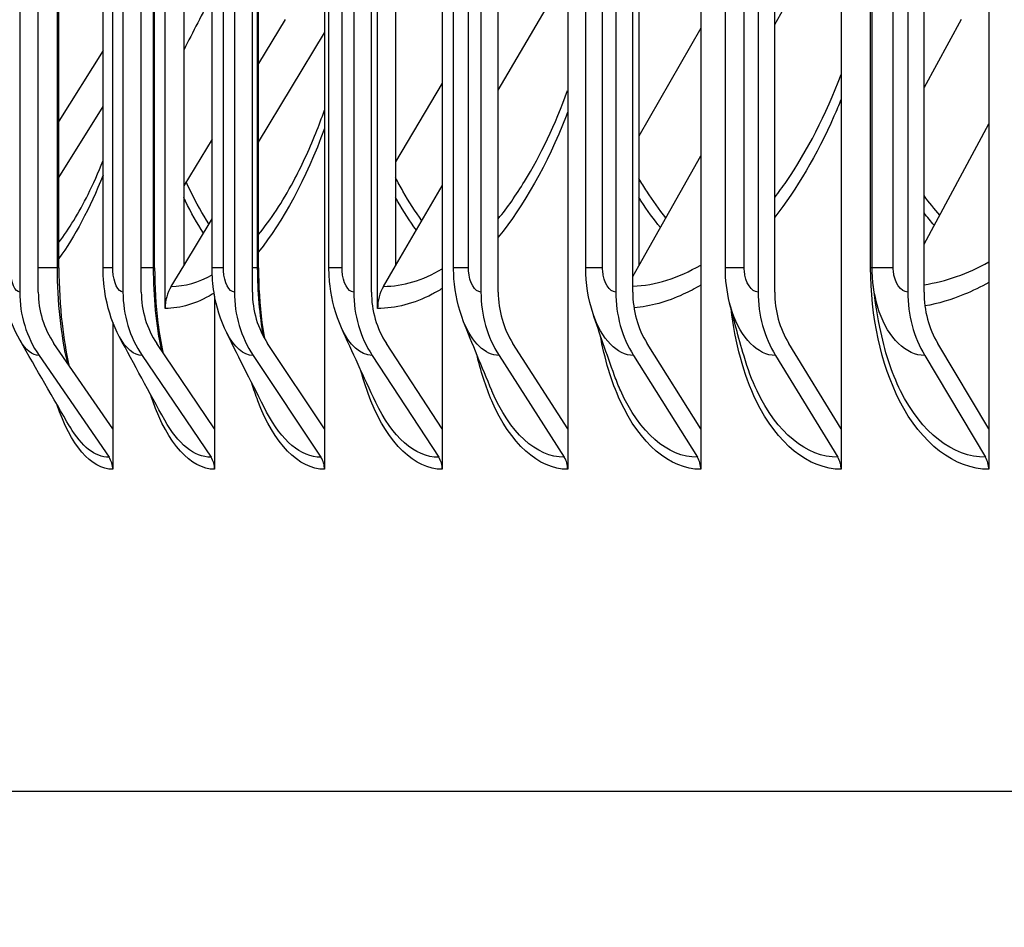
# Model space of a CAD drawing. Units: inches. Extents: x 2 to 86, y 1 to 67.
# Drawn here: x 51.9 to 53.2, y 24.5 to 25.6 of the extents above; entities that cross this region are included whole.
import ezdxf

# ---------------------------------------------------------------- set-up
doc = ezdxf.new("R2010")
doc.units = ezdxf.units.IN
doc.header["$LTSCALE"] = 4
doc.header["$MEASUREMENT"] = 0
for name, color, linetype in [('DIMENSIONS', 5, 'Continuous'), ('Visible (ANSI)', 7, 'Continuous'), ('Visible Narrow (ANSI)', 7, 'Continuous')]:
    doc.layers.add(name, color=color, linetype=linetype)
doc.styles.add('Arial', font='arial.ttf')
doc.dimstyles.new('Dimensions', dxfattribs={"dimtxt": 0.14, "dimasz": 0.125, "dimexe": 0.0625, "dimexo": 0.125, "dimgap": 0.09, "dimtad": 0, "dimtih": 1, "dimtoh": 1, "dimzin": 0, "dimdsep": 46, "dimlunit": 5, "dimtxsty": 'Arial', "dimcen": 0, "dimadec": 0, "dimazin": 0, "dimtfac": 1, "dimtofl": 0, "dimtmove": 0, "dimatfit": 3, "dimfxl": 1, "dimfrac": 2, "dimtolj": 1, "dimtzin": 0, "dimarcsym": 0})

# ---------------------------------------------------------------- blocks, each defined once
blk = doc.blocks.new('*D7')
at = {"layer": 'Defpoints', "color": 0, "transparency": 16777216}
for p in [(45.4972, 30.4852), (53.4503, 30.4852), (53.3603, 23.3602)]:
    blk.add_point(p, dxfattribs=at)
at = {"layer": 'DIMENSIONS', "color": 0, "lineweight": -2, "transparency": 16777216}
for p, q in [((53.0753, 30.4852), (45.3097, 30.4852)), ((45.4972, 30.1102), (45.4972, 28.1099)), ((45.4972, 23.7352), (45.4972, 25.7356)), ((52.9853, 23.3602), (45.3097, 23.3602))]:
    blk.add_line(p, q, dxfattribs=at)
at = {"layer": 'DIMENSIONS', "color": 0, "transparency": 16777216}
for points in [[(45.4347, 30.1102), (45.5597, 30.1102), (45.4972, 30.4852)], [(45.4347, 23.7352), (45.5597, 23.7352), (45.4972, 23.3602)]]:
    blk.add_solid(points, dxfattribs=at)
at = {"layer": 'DIMENSIONS', "color": 0, "transparency": 16777216, "insert": (45.4972, 26.9227), "char_height": 0.42, "attachment_point": 5, "style": 'Arial'}
blk.add_mtext('\\A1;Head\\PHeight\\P7 1/8"', dxfattribs=at)

msp = doc.modelspace()

# ---------------------------------------------------------------- linework, layer by layer
at = {"layer": 'Visible (ANSI)'}
for p, q in [((52.31358, 29.2309), (52.31358, 25.13117)), ((52.4597, 29.2309), (52.4597, 25.13117)), ((52.61539, 29.2309), (52.61539, 25.13117)), ((52.78046, 29.2309), (52.78046, 25.13117)), ((52.95472, 29.2309), (52.95472, 25.13117)), ((53.13796, 29.2309), (53.13796, 25.13117)), ((52.13879, 29.17414), (52.13879, 25.33367)), ((52.11574, 25.28063), (52.11574, 29.1401)), ((52.40176, 29.14228), (52.40176, 25.33367)), ((52.37946, 25.28063), (52.37946, 29.10333)), ((52.70372, 29.10403), (52.70372, 25.33367)), ((51.93527, 29.06104), (51.93527, 25.30104)), ((51.95833, 25.30104), (51.95833, 29.06104)), ((52.06347, 29.06104), (52.06347, 25.30104)), ((52.08618, 25.30104), (52.08618, 29.06104)), ((52.20172, 29.06104), (52.20172, 25.30104)), ((52.22406, 25.30104), (52.22406, 29.06104)), ((52.34986, 29.06104), (52.34986, 25.30104)), ((52.37179, 25.30104), (52.37179, 29.06104)), ((52.5077, 29.06104), (52.5077, 25.30104)), ((52.5292, 25.30104), (52.5292, 29.06104)), ((52.67505, 29.06104), (52.67505, 25.30104)), ((52.6961, 25.30104), (52.6961, 29.06104)), ((52.85172, 29.06104), (52.85172, 25.30104)), ((52.87229, 25.30104), (52.87229, 29.06104)), ((53.0375, 29.06104), (53.0375, 25.30104)), ((53.05756, 25.30104), (53.05756, 29.06104)), ((51.98396, 25.33104), (51.98396, 29.03104)), ((52.03874, 25.33104), (52.03874, 29.03104)), ((52.10274, 25.33104), (52.10274, 29.03104)), ((52.17405, 25.33104), (52.17405, 29.03104)), ((52.23159, 25.33104), (52.23159, 29.03104)), ((52.31911, 25.33104), (52.31911, 29.03104)), ((52.47376, 25.33104), (52.47376, 29.03104)), ((52.63781, 25.33104), (52.63781, 29.03104)), ((52.81105, 25.33104), (52.81105, 29.03104)), ((52.99329, 25.33104), (52.99329, 29.03104)), ((52.5292, 25.55136), (52.58859, 25.65281)), ((52.87229, 25.63291), (52.8835, 25.65281)), ((52.2648, 25.63909), (52.23159, 25.58474)), ((53.10372, 25.63909), (53.05756, 25.55488)), ((52.78046, 25.62849), (52.70372, 25.49431)), ((52.23159, 25.48715), (52.31358, 25.62276)), ((52.03874, 25.60066), (51.98396, 25.51318)), ((52.4597, 25.56028), (52.40176, 25.46258)), ((51.98396, 25.44303), (52.03874, 25.53125)), ((53.05756, 25.36038), (53.13796, 25.50969)), ((52.17405, 25.49059), (52.13879, 25.43288)), ((52.70372, 25.33367), (52.78046, 25.4699)), ((52.40176, 25.33367), (52.4597, 25.43263)), ((52.13879, 25.33367), (52.17405, 25.392)), ((52.1233, 25.30806), (52.13879, 25.33367)), ((52.38677, 25.30806), (52.40176, 25.33367)), ((52.6961, 25.32016), (52.70372, 25.33367)), ((52.17721, 25.29593), (52.17721, 25.13117)), ((52.05076, 25.26366), (52.05076, 25.13117)), ((52.05076, 25.13117), (51.97784, 25.23726)), ((52.17721, 25.13117), (52.1054, 25.23726)), ((52.31358, 25.13117), (52.24295, 25.23726)), ((52.4597, 25.13117), (52.39034, 25.23726)), ((52.61539, 25.13117), (52.54739, 25.23726)), ((52.78046, 25.13117), (52.71391, 25.23726)), ((52.95472, 25.13117), (52.88969, 25.23726)), ((53.13796, 25.13117), (53.07453, 25.23726)), ((51.95935, 25.22232), (52.04619, 25.09597)), ((52.08718, 25.22232), (52.17271, 25.09597)), ((52.22504, 25.22232), (52.30915, 25.09597)), ((52.37276, 25.22232), (52.45535, 25.09597)), ((52.53015, 25.22232), (52.61113, 25.09597)), ((52.69703, 25.22232), (52.77629, 25.09597)), ((52.8732, 25.22232), (52.95065, 25.09597)), ((53.05844, 25.22232), (53.13399, 25.09597)), ((52.05076, 25.13117), (52.05076, 25.08104)), ((52.17721, 25.13117), (52.17721, 25.08104)), ((52.31358, 25.13117), (52.31358, 25.08104)), ((52.4597, 25.13117), (52.4597, 25.08104)), ((52.61539, 25.13117), (52.61539, 25.08104)), ((52.78046, 25.13117), (52.78046, 25.08104)), ((52.95472, 25.13117), (52.95472, 25.08104)), ((53.13796, 25.13117), (53.13796, 25.08104)), ((53.407, 24.68104), (51.35863, 24.68104))]:
    msp.add_line(p, q, dxfattribs=at)
for centre, major_axis, ratio, start_param, end_param in [((52.16183, 25.28063), (0, 0.05), 0.9216123, 0.9901667, 1.5707963), ((52.42407, 25.28063), (0, 0.05), 0.8923111, 0.9901667, 1.5707963), ((52.05679, 25.30104), (0, -0.13174), 0.9224272, 4.712389, 5.3527595), ((52.05679, 25.30104), (0, 0.10674), 0.9224272, 1.5707963, 2.2111668), ((52.18315, 25.30104), (0, -0.13174), 0.9084737, 4.712389, 5.3527595), ((52.18315, 25.30104), (0, 0.10674), 0.9084737, 1.5707963, 2.2111668), ((52.31942, 25.30104), (0, -0.13174), 0.8934263, 4.712389, 5.3527595), ((52.31942, 25.30104), (0, 0.10674), 0.8934263, 1.5707963, 2.2111668), ((52.46543, 25.30104), (0, -0.13174), 0.8773031, 4.712389, 5.3527595), ((52.46543, 25.30104), (0, 0.10674), 0.8773031, 1.5707963, 2.2111668), ((52.62101, 25.30104), (0, -0.13174), 0.8601236, 4.712389, 5.3527595), ((52.62101, 25.30104), (0, 0.10674), 0.8601236, 1.5707963, 2.2111668), ((52.78596, 25.30104), (0, -0.13174), 0.8419084, 4.712389, 5.3527595), ((52.78596, 25.30104), (0, 0.10674), 0.8419084, 1.5707963, 2.2111668), ((52.9601, 25.30104), (0, -0.13174), 0.8226794, 4.712389, 5.3527595), ((52.9601, 25.30104), (0, 0.10674), 0.8226794, 1.5707963, 2.2111668), ((53.14321, 25.30104), (0, -0.13174), 0.8024599, 4.712389, 5.3527595), ((53.14321, 25.30104), (0, 0.10674), 0.8024599, 1.5707963, 2.2111668), ((52.0277, 25.08104), (0, -0.025), 0.9224272, 1.5707963, 2.2111668), ((52.1545, 25.08104), (0, -0.025), 0.9084737, 1.5707963, 2.2111668), ((52.29124, 25.08104), (0, -0.025), 0.8934263, 1.5707963, 2.2111668), ((52.43776, 25.08104), (0, -0.025), 0.8773031, 1.5707963, 2.2111668), ((52.59388, 25.08104), (0, -0.025), 0.8601236, 1.5707963, 2.2111668), ((52.75941, 25.08104), (0, -0.025), 0.8419084, 1.5707963, 2.2111668), ((52.93416, 25.08104), (0, -0.025), 0.8226794, 1.5707963, 2.2111668), ((53.1179, 25.08104), (0, -0.025), 0.8024599, 1.5707963, 2.2111668)]:
    msp.add_ellipse(centre, major_axis=major_axis, ratio=ratio, start_param=start_param, end_param=end_param, dxfattribs=at)
for points in [[(52.17405, 25.66933), (52.16209, 25.64642), (52.15033, 25.62374), (52.13879, 25.60136)], [(52.30281, 25.49822), (52.3065, 25.50737), (52.3101, 25.51687), (52.31358, 25.52666)], [(52.02015, 25.42223), (52.02648, 25.43503), (52.03272, 25.44912), (52.03874, 25.46431)], [(52.64686, 25.27403), (52.64084, 25.29221), (52.63781, 25.31175), (52.63781, 25.33104)], [(52.81627, 25.28769), (52.8128, 25.30178), (52.81105, 25.31647), (52.81105, 25.33104)], [(52.99423, 25.31269), (52.99361, 25.31875), (52.99329, 25.32489), (52.99329, 25.33104)], [(53.00276, 25.25725), (52.99866, 25.27872), (52.99575, 25.29765), (52.99422, 25.31269)], [(52.83419, 25.22133), (52.82712, 25.24566), (52.82109, 25.2681), (52.81627, 25.28769)], [(52.67355, 25.19718), (52.6637, 25.2244), (52.65475, 25.25018), (52.64686, 25.27403)], [(52.5211, 25.17881), (52.50865, 25.20848), (52.49698, 25.23705), (52.48623, 25.26418)], [(52.24173, 25.15202), (52.22461, 25.18551), (52.20807, 25.21833), (52.1922, 25.25029)], [(52.37709, 25.16411), (52.36221, 25.19585), (52.34802, 25.22672), (52.33461, 25.25651)], [(51.99781, 25.13333), (51.97671, 25.16963), (51.95602, 25.20549), (51.93581, 25.24084)], [(52.11524, 25.14189), (52.09604, 25.17689), (52.07734, 25.21135), (52.05921, 25.24515)]]:
    msp.add_open_spline(points, degree=3, dxfattribs=at)
for points, knots in [([(51.93581, 25.24084), (51.92761, 25.25518), (51.92176, 25.27093), (51.91493, 25.30134), (51.91336, 25.31624), (51.91336, 25.33104)], [0, 0, 0, 0, 0.12761055, 0.12761055, 0.24034637, 0.24034637, 0.24034637, 0.24034637]), ([(51.98396, 25.33104), (51.98396, 25.30767), (51.98528, 25.284), (51.98987, 25.24366), (51.99282, 25.2261), (51.99642, 25.21023)], [0, 0, 0, 0, 0.17804617, 0.17804617, 0.32457476, 0.32457476, 0.32457476, 0.32457476]), ([(52.05921, 25.24515), (52.05117, 25.26013), (52.04557, 25.27654), (52.03993, 25.30565), (52.03874, 25.31838), (52.03874, 25.33104)], [0, 0, 0, 0, 0.13130097, 0.13130097, 0.22773975, 0.22773975, 0.22773975, 0.22773975]), ([(52.10274, 25.33104), (52.10274, 25.30793), (52.10415, 25.28452), (52.1084, 25.25014), (52.1104, 25.23793), (52.11276, 25.22638)], [0, 0, 0, 0, 0.17604424, 0.17604424, 0.27675764, 0.27675764, 0.27675764, 0.27675764]), ([(52.1922, 25.25029), (52.18444, 25.26593), (52.17921, 25.28301), (52.17485, 25.31047), (52.17405, 25.32077), (52.17405, 25.33104)], [0, 0, 0, 0, 0.13469914, 0.13469914, 0.21290285, 0.21290285, 0.21290285, 0.21290285]), ([(52.23159, 25.33104), (52.23159, 25.30818), (52.23309, 25.28502), (52.23685, 25.25668), (52.23789, 25.25007), (52.23904, 25.2436)], [0, 0, 0, 0, 0.17415861, 0.17415861, 0.22809981, 0.22809981, 0.22809981, 0.22809981]), ([(52.33461, 25.25651), (52.32728, 25.27278), (52.32256, 25.29048), (52.31956, 25.31587), (52.31911, 25.32346), (52.31911, 25.33104)], [0, 0, 0, 0, 0.13754372, 0.13754372, 0.19525735, 0.19525735, 0.19525735, 0.19525735]), ([(52.48623, 25.26418), (52.47954, 25.28105), (52.47554, 25.29929), (52.47392, 25.32204), (52.47376, 25.32654), (52.47376, 25.33104)], [0, 0, 0, 0, 0.13960711, 0.13960711, 0.17387187, 0.17387187, 0.17387187, 0.17387187])]:
    msp.add_open_spline(points, degree=3, knots=knots, dxfattribs=at)
at = {"layer": 'Visible Narrow (ANSI)'}
for p, q in [((51.98216, 25.33104), (51.98216, 29.03104)), ((52.05079, 25.33104), (52.05079, 29.03104)), ((52.10138, 25.33104), (52.10138, 29.03104)), ((52.18808, 25.33104), (52.18808, 29.03104)), ((52.2306, 25.33104), (52.2306, 29.03104)), ((52.33528, 25.33104), (52.33528, 29.03104)), ((52.4922, 25.33104), (52.4922, 29.03104)), ((52.65866, 25.33104), (52.65866, 29.03104)), ((52.83445, 25.33104), (52.83445, 29.03104)), ((52.99135, 25.33104), (52.99135, 29.03104)), ((53.01936, 25.33104), (53.01936, 29.03104)), ((51.98216, 25.33104), (51.95833, 25.33104)), ((51.98394, 25.33104), (51.98216, 25.33104)), ((52.05079, 25.33104), (52.03879, 25.33104)), ((52.10138, 25.33104), (52.08618, 25.33104)), ((52.10272, 25.33104), (52.10138, 25.33104)), ((52.18808, 25.33104), (52.17409, 25.33104)), ((52.2306, 25.33104), (52.22406, 25.33104)), ((52.23157, 25.33104), (52.2306, 25.33104)), ((52.33528, 25.33104), (52.31914, 25.33104)), ((52.4922, 25.33104), (52.47378, 25.33104)), ((52.65866, 25.33104), (52.63782, 25.33104)), ((52.83445, 25.33104), (52.81106, 25.33104)), ((52.99328, 25.33104), (52.99135, 25.33104)), ((53.01936, 25.33104), (52.99329, 25.33104))]:
    msp.add_line(p, q, dxfattribs=at)
for points, knots in [([(52.87229, 25.41828), (52.87724, 25.4247), (52.88211, 25.43139), (52.88688, 25.43832), (52.91276, 25.47596), (52.93566, 25.52096), (52.95456, 25.571)], [2.18784382, 2.18784382, 2.18784382, 2.18784382, 2.24371015, 2.24371015, 2.24371015, 2.54688976, 2.54688976, 2.54688976, 2.54688976]), ([(52.5292, 25.39196), (52.5405, 25.40583), (52.55143, 25.42131), (52.56185, 25.43832), (52.58181, 25.4709), (52.59981, 25.50899), (52.61525, 25.55108)], [2.1067146, 2.1067146, 2.1067146, 2.1067146, 2.24371015, 2.24371015, 2.24371015, 2.50609744, 2.50609744, 2.50609744, 2.50609744]), ([(52.95471, 25.5403), (52.95183, 25.53314), (52.94886, 25.5261), (52.94582, 25.51918), (52.92465, 25.4711), (52.89966, 25.42885), (52.87223, 25.39382)], [-2.51727308, -2.51727308, -2.51727308, -2.51727308, -2.4749834, -2.4749834, -2.4749834, -2.18137761, -2.18137761, -2.18137761, -2.18137761]), ([(52.61539, 25.52421), (52.61474, 25.52253), (52.61408, 25.52085), (52.61342, 25.51918), (52.5898, 25.45914), (52.56088, 25.40818), (52.52916, 25.36903)], [-2.4851907, -2.4851907, -2.4851907, -2.4851907, -2.4749834, -2.4749834, -2.4749834, -2.1083272, -2.1083272, -2.1083272, -2.1083272]), ([(52.2316, 25.37239), (52.24678, 25.39075), (52.26138, 25.41282), (52.27502, 25.43832), (52.28482, 25.45666), (52.2941, 25.47674), (52.30275, 25.4983)], [2.03829097, 2.03829097, 2.03829097, 2.03829097, 2.24371015, 2.24371015, 2.24371015, 2.39140542, 2.39140542, 2.39140542, 2.39140542]), ([(52.43445, 25.38954), (52.42629, 25.40081), (52.41844, 25.41302), (52.41095, 25.42612), (52.40783, 25.43158), (52.40477, 25.4372), (52.40177, 25.44297)], [2.13615782, 2.13615782, 2.13615782, 2.13615782, 2.23981955, 2.23981955, 2.23981955, 2.28306731, 2.28306731, 2.28306731, 2.28306731]), ([(52.73722, 25.39317), (52.72902, 25.40342), (52.72111, 25.41441), (52.71351, 25.42612), (52.71019, 25.43125), (52.70692, 25.43651), (52.70372, 25.4419)], [2.14718054, 2.14718054, 2.14718054, 2.14718054, 2.23981955, 2.23981955, 2.23981955, 2.2803914, 2.2803914, 2.2803914, 2.2803914]), ([(52.17011, 25.38552), (52.16215, 25.3979), (52.15453, 25.41145), (52.14732, 25.42612), (52.14544, 25.42993), (52.1436, 25.43382), (52.14178, 25.43778)], [2.12370745, 2.12370745, 2.12370745, 2.12370745, 2.23981955, 2.23981955, 2.23981955, 2.26998298, 2.26998298, 2.26998298, 2.26998298]), ([(52.16327, 25.37421), (52.1555, 25.38634), (52.14805, 25.39958), (52.14098, 25.41386), (52.14024, 25.41535), (52.13951, 25.41685), (52.13879, 25.41835)], [2.12481516, 2.12481516, 2.12481516, 2.12481516, 2.23594825, 2.23594825, 2.23594825, 2.24749544, 2.24749544, 2.24749544, 2.24749544]), ([(52.42758, 25.37779), (52.4195, 25.38893), (52.41174, 25.40097), (52.40431, 25.41386), (52.40346, 25.41535), (52.40261, 25.41685), (52.40176, 25.41835)], [2.13565468, 2.13565468, 2.13565468, 2.13565468, 2.23594825, 2.23594825, 2.23594825, 2.24749544, 2.24749544, 2.24749544, 2.24749544]), ([(52.73037, 25.38101), (52.72216, 25.39124), (52.71423, 25.4022), (52.70661, 25.41386), (52.70564, 25.41535), (52.70468, 25.41685), (52.70372, 25.41835)], [2.14525295, 2.14525295, 2.14525295, 2.14525295, 2.23594825, 2.23594825, 2.23594825, 2.24749544, 2.24749544, 2.24749544, 2.24749544]), ([(51.93527, 25.30104), (51.92961, 25.30104), (51.92437, 25.3129), (51.92365, 25.32721), (51.92359, 25.32848), (51.92355, 25.32976), (51.92355, 25.33104)], [1.5707963, 1.5707963, 1.5707963, 1.5707963, 3.0137053, 3.0137053, 3.0137053, 3.1415927, 3.1415927, 3.1415927, 3.1415927]), ([(52.06347, 25.30104), (52.05735, 25.30104), (52.05166, 25.3129), (52.05089, 25.32721), (52.05082, 25.32848), (52.05079, 25.32976), (52.05079, 25.33104)], [1.5707963, 1.5707963, 1.5707963, 1.5707963, 3.0137053, 3.0137053, 3.0137053, 3.1415927, 3.1415927, 3.1415927, 3.1415927]), ([(52.20172, 25.30104), (52.19514, 25.30104), (52.18903, 25.3129), (52.1882, 25.32721), (52.18812, 25.32848), (52.18808, 25.32976), (52.18808, 25.33104)], [1.5707963, 1.5707963, 1.5707963, 1.5707963, 3.0137053, 3.0137053, 3.0137053, 3.1415927, 3.1415927, 3.1415927, 3.1415927]), ([(52.34986, 25.30104), (52.34283, 25.30104), (52.33629, 25.3129), (52.3354, 25.32721), (52.33532, 25.32848), (52.33528, 25.32976), (52.33528, 25.33104)], [1.5707963, 1.5707963, 1.5707963, 1.5707963, 3.0137053, 3.0137053, 3.0137053, 3.1415927, 3.1415927, 3.1415927, 3.1415927]), ([(52.5077, 25.30104), (52.50022, 25.30104), (52.49328, 25.3129), (52.49233, 25.32721), (52.49225, 25.32848), (52.4922, 25.32976), (52.4922, 25.33104)], [1.5707963, 1.5707963, 1.5707963, 1.5707963, 3.0137053, 3.0137053, 3.0137053, 3.1415927, 3.1415927, 3.1415927, 3.1415927]), ([(52.67505, 25.30104), (52.66715, 25.30104), (52.6598, 25.3129), (52.65879, 25.32721), (52.6587, 25.32848), (52.65866, 25.32976), (52.65866, 25.33104)], [1.5707963, 1.5707963, 1.5707963, 1.5707963, 3.0137053, 3.0137053, 3.0137053, 3.1415927, 3.1415927, 3.1415927, 3.1415927]), ([(52.85172, 25.30104), (52.84339, 25.30104), (52.83565, 25.3129), (52.83459, 25.32721), (52.8345, 25.32848), (52.83445, 25.32976), (52.83445, 25.33104)], [1.5707963, 1.5707963, 1.5707963, 1.5707963, 3.0137053, 3.0137053, 3.0137053, 3.1415927, 3.1415927, 3.1415927, 3.1415927]), ([(53.13796, 25.08104), (53.0956, 25.08104), (53.05439, 25.11287), (53.02724, 25.16615), (53.00424, 25.21126), (52.99135, 25.27102), (52.99135, 25.33104)], [1.5707963, 1.5707963, 1.5707963, 1.5707963, 2.4213672, 2.4213672, 2.4213672, 3.1415927, 3.1415927, 3.1415927, 3.1415927]), ([(53.0375, 25.30104), (53.02875, 25.30104), (53.02062, 25.3129), (53.01951, 25.32721), (53.01941, 25.32848), (53.01936, 25.32976), (53.01936, 25.33104)], [1.5707963, 1.5707963, 1.5707963, 1.5707963, 3.0137053, 3.0137053, 3.0137053, 3.1415927, 3.1415927, 3.1415927, 3.1415927]), ([(52.78046, 25.30962), (52.77329, 25.30535), (52.76607, 25.30153), (52.75882, 25.2982), (52.73856, 25.28889), (52.71803, 25.28324), (52.69764, 25.28135)], [-1.87639635, -1.87639635, -1.87639635, -1.87639635, -1.80848055, -1.80848055, -1.80848055, -1.61866724, -1.61866724, -1.61866724, -1.61866724]), ([(53.05844, 25.22232), (53.03554, 25.22232), (53.0133, 25.24377), (53.00199, 25.27658), (52.99815, 25.28772), (52.99553, 25.30001), (52.99423, 25.31269)], [1.5707963, 1.5707963, 1.5707963, 1.5707963, 2.6169439, 2.6169439, 2.6169439, 2.9720193, 2.9720193, 2.9720193, 2.9720193]), ([(53.13795, 25.31303), (53.128, 25.30734), (53.11794, 25.30239), (53.10782, 25.2982), (53.09155, 25.29147), (53.07512, 25.28665), (53.05868, 25.28378)], [-1.89390422, -1.89390422, -1.89390422, -1.89390422, -1.80848055, -1.80848055, -1.80848055, -1.67124577, -1.67124577, -1.67124577, -1.67124577]), ([(52.17655, 25.29973), (52.17572, 25.29921), (52.17489, 25.2987), (52.17406, 25.2982), (52.15463, 25.28654), (52.13499, 25.28063), (52.11574, 25.28063)], [-1.81866634, -1.81866634, -1.81866634, -1.81866634, -1.80848055, -1.80848055, -1.80848055, -1.57079633, -1.57079633, -1.57079633, -1.57079633]), ([(52.45969, 25.3054), (52.4555, 25.30279), (52.45129, 25.30039), (52.44706, 25.2982), (52.4246, 25.28654), (52.40184, 25.28063), (52.37946, 25.28063)], [-1.85317375, -1.85317375, -1.85317375, -1.85317375, -1.80848055, -1.80848055, -1.80848055, -1.57079633, -1.57079633, -1.57079633, -1.57079633]), ([(52.8732, 25.22232), (52.85138, 25.22232), (52.83021, 25.24377), (52.81945, 25.27658), (52.81827, 25.28017), (52.81721, 25.28388), (52.81627, 25.28769)], [1.5707963, 1.5707963, 1.5707963, 1.5707963, 2.6169439, 2.6169439, 2.6169439, 2.7314414, 2.7314414, 2.7314414, 2.7314414]), ([(52.95472, 25.08104), (52.91437, 25.08104), (52.87516, 25.11287), (52.84934, 25.16615), (52.83366, 25.19851), (52.82293, 25.23841), (52.81812, 25.28053)], [1.5707963, 1.5707963, 1.5707963, 1.5707963, 2.4213672, 2.4213672, 2.4213672, 2.9380211, 2.9380211, 2.9380211, 2.9380211]), ([(52.78046, 25.08104), (52.74215, 25.08104), (52.705, 25.11287), (52.68055, 25.16615), (52.66958, 25.19007), (52.66117, 25.2181), (52.65569, 25.24811)], [1.5707963, 1.5707963, 1.5707963, 1.5707963, 2.4213672, 2.4213672, 2.4213672, 2.8032135, 2.8032135, 2.8032135, 2.8032135]), ([(53.13399, 25.09597), (53.09352, 25.09597), (53.05414, 25.12689), (53.02855, 25.17834), (53.01707, 25.20144), (53.00836, 25.22846), (53.00284, 25.2573)], [1.5707963, 1.5707963, 1.5707963, 1.5707963, 2.4345276, 2.4345276, 2.4345276, 2.8222768, 2.8222768, 2.8222768, 2.8222768]), ([(52.61539, 25.08104), (52.57917, 25.08104), (52.54411, 25.11287), (52.52107, 25.16615), (52.51356, 25.18353), (52.50732, 25.20308), (52.50249, 25.22399)], [1.5707963, 1.5707963, 1.5707963, 1.5707963, 2.4213672, 2.4213672, 2.4213672, 2.6988422, 2.6988422, 2.6988422, 2.6988422]), ([(52.95065, 25.09597), (52.91209, 25.09597), (52.87462, 25.12689), (52.8503, 25.17834), (52.84406, 25.19153), (52.83869, 25.20601), (52.83424, 25.22137)], [1.5707963, 1.5707963, 1.5707963, 1.5707963, 2.4345276, 2.4345276, 2.4345276, 2.6560394, 2.6560394, 2.6560394, 2.6560394]), ([(52.4597, 25.08104), (52.42563, 25.08104), (52.3927, 25.11287), (52.37109, 25.16615), (52.36628, 25.178), (52.36203, 25.19086), (52.35838, 25.20447)], [1.5707963, 1.5707963, 1.5707963, 1.5707963, 2.4213672, 2.4213672, 2.4213672, 2.6105648, 2.6105648, 2.6105648, 2.6105648]), ([(52.77629, 25.09597), (52.73969, 25.09597), (52.70418, 25.12689), (52.68115, 25.17834), (52.67845, 25.18437), (52.67592, 25.19067), (52.67357, 25.19719)], [1.57079633, 1.57079633, 1.57079633, 1.57079633, 2.43452763, 2.43452763, 2.43452763, 2.53574814, 2.53574814, 2.53574814, 2.53574814]), ([(52.31358, 25.08104), (52.28169, 25.08104), (52.25095, 25.11287), (52.23079, 25.16615), (52.22815, 25.17312), (52.22569, 25.18044), (52.22342, 25.18806)], [1.57079633, 1.57079633, 1.57079633, 1.57079633, 2.42136725, 2.42136725, 2.42136725, 2.53269798, 2.53269798, 2.53269798, 2.53269798]), ([(52.17721, 25.08104), (52.14754, 25.08104), (52.11902, 25.11287), (52.10033, 25.16615), (52.09944, 25.16871), (52.09856, 25.17131), (52.09771, 25.17397)], [1.57079633, 1.57079633, 1.57079633, 1.57079633, 2.42136725, 2.42136725, 2.42136725, 2.46223559, 2.46223559, 2.46223559, 2.46223559]), ([(52.61113, 25.09597), (52.57653, 25.09597), (52.54302, 25.12689), (52.5213, 25.17834), (52.52124, 25.1785), (52.52117, 25.17865), (52.5211, 25.17881)], [1.57079633, 1.57079633, 1.57079633, 1.57079633, 2.43452763, 2.43452763, 2.43452763, 2.43717845, 2.43717845, 2.43717845, 2.43717845])]:
    msp.add_open_spline(points, degree=3, knots=knots, dxfattribs=at)
for points in [[(52.31358, 25.50401), (52.29041, 25.44094), (52.26214, 25.3887), (52.23156, 25.35074)], [(52.03873, 25.44605), (52.02206, 25.40445), (52.00346, 25.36953), (51.98395, 25.34272)], [(51.98398, 25.36278), (51.9965, 25.37918), (52.00866, 25.39909), (52.02015, 25.42225)], [(53.077, 25.3965), (53.07034, 25.40415), (53.06386, 25.4122), (53.05756, 25.42064)], [(53.07025, 25.38396), (53.06595, 25.38887), (53.06172, 25.39395), (53.05756, 25.39918)], [(51.99481, 25.2126), (51.98661, 25.24778), (51.98216, 25.28934), (51.98216, 25.33104)], [(52.11152, 25.2283), (52.10492, 25.25984), (52.10138, 25.29539), (52.10138, 25.33104)], [(52.23806, 25.24549), (52.23318, 25.27249), (52.2306, 25.30173), (52.2306, 25.33104)], [(52.6961, 25.30821), (52.72425, 25.30946), (52.75275, 25.31846), (52.78046, 25.33453)], [(53.05756, 25.31013), (53.08458, 25.3141), (53.11165, 25.32367), (53.13796, 25.33843)], [(52.1233, 25.30806), (52.14013, 25.30806), (52.15727, 25.31294), (52.17427, 25.32238)], [(52.38677, 25.30806), (52.41095, 25.30806), (52.43558, 25.31551), (52.45971, 25.32979)], [(52.69703, 25.22232), (52.67686, 25.22232), (52.6573, 25.24266), (52.64686, 25.27403)], [(52.53015, 25.22232), (52.51315, 25.22232), (52.49662, 25.2385), (52.48625, 25.26424)], [(52.08718, 25.22232), (52.07706, 25.22232), (52.06717, 25.23086), (52.05928, 25.24539)], [(52.22504, 25.22232), (52.21295, 25.22232), (52.20115, 25.23287), (52.19226, 25.25049)], [(52.37276, 25.22232), (52.3584, 25.22232), (52.34441, 25.23535), (52.33465, 25.25664)], [(51.95935, 25.22232), (51.95096, 25.22232), (51.94274, 25.2292), (51.93588, 25.24111)], [(52.05076, 25.08104), (52.02412, 25.08104), (51.99855, 25.1111), (51.98137, 25.16168)], [(52.45535, 25.09597), (52.42591, 25.09597), (52.39736, 25.12126), (52.3771, 25.16415)], [(52.30915, 25.09597), (52.28429, 25.09597), (52.26014, 25.11657), (52.24176, 25.15212)], [(52.17271, 25.09597), (52.15185, 25.09597), (52.13157, 25.11272), (52.11529, 25.14207)], [(52.04619, 25.09597), (52.02886, 25.09597), (52.01199, 25.10951), (51.99787, 25.13358)]]:
    msp.add_open_spline(points, degree=3, dxfattribs=at)

# ---------------------------------------------------------------- dimensions: what is measured, and where the dimension line sits
at = {"layer": 'DIMENSIONS'}
dim = msp.add_linear_dim(base=(45.49723, 30.48524), p1=(53.36026, 23.36024), p2=(53.45026, 30.48524), angle=90, text='Head\\PHeight\\P<>', dimstyle='Dimensions', override={"dimdec": 3, "dimpost": '"'}, dxfattribs=at)
dim.commit()
dim.dimension.update_dxf_attribs({"geometry": '*D7', "text_midpoint": (45.49723, 26.92274)})

doc.saveas('drawing.dxf')
